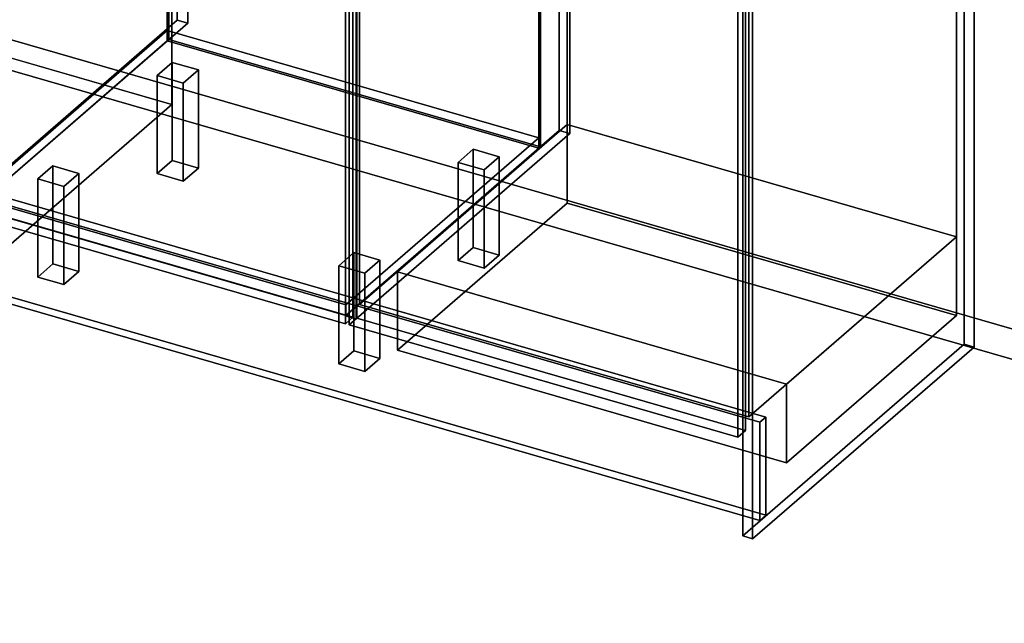
# Model space of a CAD drawing. Extents: x -1561 to 3499, y -2299 to 2343.
# Drawn here: x 888 to 2191, y -985 to -186 of the extents above; entities that cross this region are included whole.
import ezdxf

# ---------------------------------------------------------------- set-up
doc = ezdxf.new("R2010")
doc.units = 0
doc.layers.add('layer0', color=7, linetype='CONTINUOUS')

# ---------------------------------------------------------------- blocks, each defined once
blk = doc.blocks.new('PF_OBJECT0')
at = {"layer": 'layer0'}
for p, q in [((3499.1, -969.7), (-25.6, 47.8)), ((-25.6, 47.8), (3499.1, -969.7)), ((3464.1, -1000), (0, 0)), ((0, 0), (3464.1, -1000))]:
    blk.add_line(p, q, dxfattribs=at)
blk = doc.blocks.new('PF_OBJECT2')
at = {"layer": 'layer0'}
for p, q in [((3464.1, -1000), (0, 0)), ((0, 0), (3464.1, -1000))]:
    blk.add_line(p, q, dxfattribs=at)
blk = doc.blocks.new('PF_OBJECT12')
at = {"layer": 'layer0'}
for p, q in [((827.7, -421.4), (1083.2, -200.1)), ((1083.2, -200.1), (827.7, -421.4)), ((1083.2, -214), (1083.2, -200.1)), ((1083.2, -200.1), (1575.1, -342.1)), ((1083.2, -200.1), (1083.2, -214)), ((1575.1, -342.1), (1083.2, -200.1)), ((1083.2, -214), (827.7, -435.2)), ((827.7, -435.2), (1083.2, -214)), ((1575.1, -356), (1083.2, -214)), ((1083.2, -214), (1575.1, -356)), ((1575.1, -342.1), (1319.6, -563.4)), ((1319.6, -563.4), (1575.1, -342.1)), ((1575.1, -342.1), (1575.1, -356)), ((1575.1, -356), (1575.1, -342.1)), ((1319.6, -577.2), (1575.1, -356)), ((1575.1, -356), (1319.6, -577.2)), ((1319.6, -563.4), (827.7, -421.4)), ((827.7, -421.4), (827.7, -435.2)), ((827.7, -435.2), (827.7, -421.4)), ((827.7, -421.4), (1319.6, -563.4)), ((827.7, -435.2), (1319.6, -577.2)), ((1319.6, -577.2), (827.7, -435.2)), ((1319.6, -577.2), (1319.6, -563.4)), ((1319.6, -563.4), (1319.6, -577.2))]:
    blk.add_line(p, q, dxfattribs=at)
blk = doc.blocks.new('PF_OBJECT13')
at = {"layer": 'layer0'}
for p, q in [((1083.2, 409.6), (1085.2, 411.3)), ((1085.2, 411.3), (1083.2, 409.6)), ((1575.1, 267.6), (1083.2, 409.6)), ((1083.2, 409.6), (1083.2, -214)), ((1083.2, -214), (1083.2, 409.6)), ((1083.2, 409.6), (1575.1, 267.6)), ((1085.2, -212.2), (1085.2, 411.3)), ((1085.2, 411.3), (1577.1, 269.3)), ((1085.2, 411.3), (1085.2, -212.2)), ((1577.1, 269.3), (1085.2, 411.3)), ((1577.1, 269.3), (1575.1, 267.6)), ((1575.1, 267.6), (1577.1, 269.3)), ((1575.1, -356), (1575.1, 267.6)), ((1575.1, 267.6), (1575.1, -356)), ((1577.1, 269.3), (1577.1, -354.2)), ((1577.1, -354.2), (1577.1, 269.3)), ((1085.2, -212.2), (1083.2, -214)), ((1083.2, -214), (1085.2, -212.2)), ((1083.2, -214), (1575.1, -356)), ((1575.1, -356), (1083.2, -214)), ((1577.1, -354.2), (1085.2, -212.2)), ((1085.2, -212.2), (1577.1, -354.2)), ((1575.1, -356), (1577.1, -354.2)), ((1577.1, -354.2), (1575.1, -356))]:
    blk.add_line(p, q, dxfattribs=at)
blk = doc.blocks.new('PF_OBJECT15')
at = {"layer": 'layer0'}
for p, q in [((1096.4, 436.9), (813.4, 191.9)), ((813.4, 191.9), (1096.4, 436.9)), ((827.2, 187.9), (1110.2, 432.9)), ((1110.2, 432.9), (827.2, 187.9)), ((1110.2, 432.9), (1096.4, 436.9)), ((1096.4, 436.9), (1096.4, -186.6)), ((1096.4, -186.6), (1096.4, 436.9)), ((1096.4, 436.9), (1110.2, 432.9)), ((1110.2, -190.6), (1110.2, 432.9)), ((1110.2, 432.9), (1110.2, -190.6)), ((1602.1, 290.9), (1319.1, 45.9)), ((1319.1, 45.9), (1602.1, 290.9)), ((1333, 41.9), (1616, 286.9)), ((1616, 286.9), (1333, 41.9)), ((1616, 286.9), (1602.1, 290.9)), ((1602.1, 290.9), (1602.1, -332.6)), ((1602.1, -332.6), (1602.1, 290.9)), ((1602.1, 290.9), (1616, 286.9)), ((1616, -336.6), (1616, 286.9)), ((1616, 286.9), (1616, -336.6)), ((852.7, 209.9), (827.7, 188.3)), ((827.7, 188.3), (852.7, 209.9)), ((1344.6, 67.9), (852.7, 209.9)), ((852.7, 209.9), (852.7, 196.1)), ((852.7, 196.1), (852.7, 209.9)), ((852.7, 209.9), (1344.6, 67.9)), ((827.7, 174.4), (852.7, 196.1)), ((852.7, 196.1), (827.7, 174.4)), ((852.7, 196.1), (1344.6, 54.1)), ((1344.6, 54.1), (852.7, 196.1)), ((813.4, 191.9), (827.2, 187.9)), ((813.4, -431.7), (813.4, 191.9)), ((827.2, 187.9), (813.4, 191.9)), ((813.4, 191.9), (813.4, -431.7)), ((827.2, 187.9), (827.2, -435.7)), ((827.2, -435.7), (827.2, 187.9)), ((827.7, 188.3), (1319.6, 46.3)), ((827.7, 174.4), (827.7, 188.3)), ((1319.6, 46.3), (827.7, 188.3)), ((827.7, 188.3), (827.7, 174.4)), ((1319.6, 32.4), (827.7, 174.4)), ((827.7, 174.4), (1319.6, 32.4)), ((1319.6, 46.3), (1344.6, 67.9)), ((1344.6, 67.9), (1319.6, 46.3)), ((1344.6, 54.1), (1344.6, 67.9)), ((1344.6, 67.9), (1344.6, 54.1)), ((1344.6, 54.1), (1319.6, 32.4)), ((1319.6, 32.4), (1344.6, 54.1)), ((1319.1, 45.9), (1333, 41.9)), ((1319.1, -577.7), (1319.1, 45.9)), ((1333, 41.9), (1319.1, 45.9)), ((1319.1, 45.9), (1319.1, -577.7)), ((1319.6, 46.3), (1319.6, 32.4)), ((1319.6, 32.4), (1319.6, 46.3)), ((1333, 41.9), (1333, -581.7)), ((1333, -581.7), (1333, 41.9)), ((813.4, -431.7), (1096.4, -186.6)), ((1096.4, -186.6), (813.4, -431.7)), ((1110.2, -190.6), (827.2, -435.7)), ((827.2, -435.7), (1110.2, -190.6)), ((1096.4, -186.6), (1110.2, -190.6)), ((1110.2, -190.6), (1096.4, -186.6)), ((1319.1, -577.7), (1602.1, -332.6)), ((1602.1, -332.6), (1319.1, -577.7)), ((1616, -336.6), (1333, -581.7)), ((1333, -581.7), (1616, -336.6)), ((1602.1, -332.6), (1616, -336.6)), ((1616, -336.6), (1602.1, -332.6)), ((827.2, -435.7), (813.4, -431.7)), ((813.4, -431.7), (827.2, -435.7)), ((1333, -581.7), (1319.1, -577.7)), ((1319.1, -577.7), (1333, -581.7))]:
    blk.add_line(p, q, dxfattribs=at)
blk = doc.blocks.new('PF_OBJECT17')
at = {"layer": 'layer0'}
for p, q in [((804.5, 170.8), (814.5, 179.4)), ((814.5, 179.4), (804.5, 170.8)), ((1318.9, 22.3), (804.5, 170.8)), ((804.5, 170.8), (804.5, -439.8)), ((804.5, -439.8), (804.5, 170.8)), ((804.5, 170.8), (1318.9, 22.3)), ((814.5, -431.1), (814.5, 179.4)), ((814.5, 179.4), (1328.9, 30.9)), ((814.5, 179.4), (814.5, -431.1)), ((1328.9, 30.9), (814.5, 179.4)), ((1328.9, 30.9), (1318.9, 22.3)), ((1318.9, 22.3), (1328.9, 30.9)), ((1328.9, 30.9), (1328.9, -579.6)), ((1328.9, -579.6), (1328.9, 30.9)), ((1318.9, -588.3), (1318.9, 22.3)), ((1318.9, 22.3), (1318.9, -588.3)), ((814.5, -431.1), (804.5, -439.8)), ((804.5, -439.8), (814.5, -431.1)), ((804.5, -439.8), (1318.9, -588.3)), ((1318.9, -588.3), (804.5, -439.8)), ((1328.9, -579.6), (814.5, -431.1)), ((814.5, -431.1), (1328.9, -579.6)), ((1318.9, -588.3), (1328.9, -579.6)), ((1328.9, -579.6), (1318.9, -588.3))]:
    blk.add_line(p, q, dxfattribs=at)
blk = doc.blocks.new('PF_OBJECT18')
at = {"layer": 'layer0'}
for p, q in [((1069.7, -259.7), (1089.7, -242.4)), ((1089.7, -242.4), (1069.7, -259.7)), ((1089.7, -372.3), (1089.7, -242.4)), ((1089.7, -242.4), (1124.3, -252.4)), ((1089.7, -242.4), (1089.7, -372.3)), ((1124.3, -252.4), (1089.7, -242.4)), ((1104.3, -269.7), (1069.7, -259.7)), ((1069.7, -259.7), (1069.7, -389.6)), ((1069.7, -389.6), (1069.7, -259.7)), ((1069.7, -259.7), (1104.3, -269.7)), ((1124.3, -252.4), (1104.3, -269.7)), ((1104.3, -269.7), (1124.3, -252.4)), ((1124.3, -252.4), (1124.3, -382.3)), ((1124.3, -382.3), (1124.3, -252.4)), ((1104.3, -399.6), (1104.3, -269.7)), ((1104.3, -269.7), (1104.3, -399.6)), ((1089.7, -372.3), (1069.7, -389.6)), ((1069.7, -389.6), (1089.7, -372.3)), ((1124.3, -382.3), (1089.7, -372.3)), ((1089.7, -372.3), (1124.3, -382.3)), ((1069.7, -389.6), (1104.3, -399.6)), ((1104.3, -399.6), (1069.7, -389.6)), ((1104.3, -399.6), (1124.3, -382.3)), ((1124.3, -382.3), (1104.3, -399.6))]:
    blk.add_line(p, q, dxfattribs=at)
blk = doc.blocks.new('PF_OBJECT19')
at = {"layer": 'layer0'}
for p, q in [((911.7, -396.5), (931.7, -379.2)), ((931.7, -379.2), (911.7, -396.5)), ((931.7, -509.1), (931.7, -379.2)), ((931.7, -379.2), (966.3, -389.2)), ((931.7, -379.2), (931.7, -509.1)), ((966.3, -389.2), (931.7, -379.2)), ((966.3, -389.2), (946.3, -406.5)), ((946.3, -406.5), (966.3, -389.2)), ((966.3, -389.2), (966.3, -519.1)), ((966.3, -519.1), (966.3, -389.2)), ((946.3, -406.5), (911.7, -396.5)), ((911.7, -396.5), (911.7, -526.5)), ((911.7, -526.5), (911.7, -396.5)), ((911.7, -396.5), (946.3, -406.5)), ((946.3, -536.5), (946.3, -406.5)), ((946.3, -406.5), (946.3, -536.5)), ((931.7, -509.1), (911.7, -526.5)), ((911.7, -526.5), (931.7, -509.1)), ((966.3, -519.1), (931.7, -509.1)), ((931.7, -509.1), (966.3, -519.1)), ((946.3, -536.5), (966.3, -519.1)), ((966.3, -519.1), (946.3, -536.5)), ((911.7, -526.5), (946.3, -536.5)), ((946.3, -536.5), (911.7, -526.5))]:
    blk.add_line(p, q, dxfattribs=at)
blk = doc.blocks.new('PF_OBJECT20')
at = {"layer": 'layer0'}
for p, q in [((1468.1, -374.7), (1488.1, -357.4)), ((1488.1, -357.4), (1468.1, -374.7)), ((1488.1, -487.3), (1488.1, -357.4)), ((1488.1, -357.4), (1522.7, -367.4)), ((1488.1, -357.4), (1488.1, -487.3)), ((1522.7, -367.4), (1488.1, -357.4)), ((1502.7, -384.7), (1468.1, -374.7)), ((1468.1, -374.7), (1468.1, -504.6)), ((1468.1, -504.6), (1468.1, -374.7)), ((1468.1, -374.7), (1502.7, -384.7)), ((1522.7, -367.4), (1502.7, -384.7)), ((1502.7, -384.7), (1522.7, -367.4)), ((1522.7, -367.4), (1522.7, -497.3)), ((1522.7, -497.3), (1522.7, -367.4)), ((1502.7, -514.6), (1502.7, -384.7)), ((1502.7, -384.7), (1502.7, -514.6)), ((1488.1, -487.3), (1468.1, -504.6)), ((1468.1, -504.6), (1488.1, -487.3)), ((1522.7, -497.3), (1488.1, -487.3)), ((1488.1, -487.3), (1522.7, -497.3)), ((1468.1, -504.6), (1502.7, -514.6)), ((1502.7, -514.6), (1468.1, -504.6)), ((1502.7, -514.6), (1522.7, -497.3)), ((1522.7, -497.3), (1502.7, -514.6))]:
    blk.add_line(p, q, dxfattribs=at)
blk = doc.blocks.new('PF_OBJECT21')
at = {"layer": 'layer0'}
for p, q in [((1310.1, -511.5), (1330.1, -494.2)), ((1330.1, -494.2), (1310.1, -511.5)), ((1330.1, -624.1), (1330.1, -494.2)), ((1330.1, -494.2), (1364.7, -504.2)), ((1330.1, -494.2), (1330.1, -624.1)), ((1364.7, -504.2), (1330.1, -494.2)), ((1364.7, -504.2), (1344.7, -521.5)), ((1344.7, -521.5), (1364.7, -504.2)), ((1364.7, -504.2), (1364.7, -634.1)), ((1364.7, -634.1), (1364.7, -504.2)), ((1344.7, -521.5), (1310.1, -511.5)), ((1310.1, -511.5), (1310.1, -641.5)), ((1310.1, -641.5), (1310.1, -511.5)), ((1310.1, -511.5), (1344.7, -521.5)), ((1344.7, -651.5), (1344.7, -521.5)), ((1344.7, -521.5), (1344.7, -651.5)), ((1330.1, -624.1), (1310.1, -641.5)), ((1310.1, -641.5), (1330.1, -624.1)), ((1364.7, -634.1), (1330.1, -624.1)), ((1330.1, -624.1), (1364.7, -634.1)), ((1344.7, -651.5), (1364.7, -634.1)), ((1364.7, -634.1), (1344.7, -651.5)), ((1310.1, -641.5), (1344.7, -651.5)), ((1344.7, -651.5), (1310.1, -641.5))]:
    blk.add_line(p, q, dxfattribs=at)
blk = doc.blocks.new('PF_OBJECT29')
at = {"layer": 'layer0'}
for p, q in [((1324.1, 20.8), (1334.1, 29.4)), ((1334.1, 29.4), (1324.1, 20.8)), ((1334.1, -581.1), (1334.1, 29.4)), ((1334.1, 29.4), (1848.5, -119.1)), ((1334.1, 29.4), (1334.1, -581.1)), ((1848.5, -119.1), (1334.1, 29.4)), ((1838.5, -127.7), (1324.1, 20.8)), ((1324.1, 20.8), (1324.1, -589.8)), ((1324.1, -589.8), (1324.1, 20.8)), ((1324.1, 20.8), (1838.5, -127.7)), ((1848.5, -119.1), (1838.5, -127.7)), ((1838.5, -127.7), (1848.5, -119.1)), ((1838.5, -738.3), (1838.5, -127.7)), ((1838.5, -127.7), (1838.5, -738.3)), ((1848.5, -119.1), (1848.5, -729.6)), ((1848.5, -729.6), (1848.5, -119.1)), ((1334.1, -581.1), (1324.1, -589.8)), ((1324.1, -589.8), (1334.1, -581.1)), ((1848.5, -729.6), (1334.1, -581.1)), ((1334.1, -581.1), (1848.5, -729.6)), ((1324.1, -589.8), (1838.5, -738.3)), ((1838.5, -738.3), (1324.1, -589.8)), ((1838.5, -738.3), (1848.5, -729.6)), ((1848.5, -729.6), (1838.5, -738.3))]:
    blk.add_line(p, q, dxfattribs=at)
blk = doc.blocks.new('PF_OBJECT36')
at = {"layer": 'layer0'}
for p, q in [((1844.8, -115.7), (2137.8, 138.1)), ((2137.8, 138.1), (1844.8, -115.7)), ((2151, 134.2), (1858, -119.5)), ((1858, -119.5), (2151, 134.2)), ((2137.8, 138.1), (2137.8, -615.4)), ((2137.8, -615.4), (2137.8, 138.1)), ((2137.8, 138.1), (2151, 134.2)), ((2151, 134.2), (2137.8, 138.1)), ((2151, -619.2), (2151, 134.2)), ((2151, 134.2), (2151, -619.2)), ((1844.8, -869.1), (1844.8, -115.7)), ((1858, -119.5), (1844.8, -115.7)), ((1844.8, -115.7), (1844.8, -869.1)), ((1844.8, -115.7), (1858, -119.5)), ((1858, -119.5), (1858, -872.9)), ((1858, -872.9), (1858, -119.5)), ((2137.8, -615.4), (1844.8, -869.1)), ((1844.8, -869.1), (2137.8, -615.4)), ((1858, -872.9), (2151, -619.2)), ((2151, -619.2), (1858, -872.9)), ((2151, -619.2), (2137.8, -615.4)), ((2137.8, -615.4), (2151, -619.2)), ((1844.8, -869.1), (1858, -872.9)), ((1858, -872.9), (1844.8, -869.1))]:
    blk.add_line(p, q, dxfattribs=at)
blk = doc.blocks.new('PF_OBJECT37')
at = {"layer": 'layer0'}
for p, q in [((308.8, -268.7), (1867.6, -718.7)), ((1867.6, -718.7), (308.8, -268.7)), ((316.8, -261.8), (1875.6, -711.8)), ((1875.6, -711.8), (316.8, -261.8)), ((1867.6, -848.6), (308.8, -398.6)), ((308.8, -398.6), (1867.6, -848.6)), ((1875.6, -841.7), (316.8, -391.7)), ((316.8, -391.7), (1875.6, -841.7)), ((1875.6, -711.8), (1867.6, -718.7)), ((1867.6, -718.7), (1875.6, -711.8)), ((1875.6, -711.8), (1875.6, -841.7)), ((1875.6, -841.7), (1875.6, -711.8)), ((1867.6, -718.7), (1867.6, -848.6)), ((1867.6, -848.6), (1867.6, -718.7)), ((1875.6, -841.7), (1867.6, -848.6)), ((1867.6, -848.6), (1875.6, -841.7))]:
    blk.add_line(p, q, dxfattribs=at)
blk = doc.blocks.new('PF_OBJECT64')
at = {"layer": 'layer0'}
for p, q in [((350.5, 366.5), (573, 559.2)), ((573, 559.2), (350.5, 366.5)), ((573, -149.2), (573, 559.2)), ((573, 559.2), (1089.2, 410.2)), ((573, 559.2), (573, -149.2)), ((1089.2, 410.2), (573, 559.2)), ((1089.2, 410.2), (866.7, 217.5)), ((866.7, 217.5), (1089.2, 410.2)), ((1089.2, 410.2), (1089.2, -298.2)), ((1089.2, -298.2), (1089.2, 410.2)), ((300.5, 323.2), (350.5, 366.5)), ((350.5, 366.5), (300.5, 323.2)), ((350.5, -341.9), (350.5, 366.5)), ((350.5, 366.5), (350.5, -212)), ((350.5, 366.5), (866.7, 217.5)), ((866.7, 217.5), (350.5, 366.5)), ((816.7, 174.2), (300.5, 323.2)), ((300.5, 323.2), (300.5, -255.3)), ((300.5, -255.3), (300.5, 323.2)), ((300.5, 323.2), (816.7, 174.2)), ((866.7, 217.5), (816.7, 174.2)), ((816.7, 174.2), (866.7, 217.5)), ((866.7, 217.5), (866.7, -490.9)), ((866.7, -361), (866.7, 217.5)), ((816.7, -404.3), (816.7, 174.2)), ((816.7, 174.2), (816.7, -404.3)), ((573, -149.2), (350.5, -341.9)), ((350.5, -341.9), (573, -149.2)), ((1089.2, -298.2), (573, -149.2)), ((573, -149.2), (1089.2, -298.2)), ((350.5, -212), (300.5, -255.3)), ((300.5, -255.3), (350.5, -212)), ((350.5, -212), (866.7, -361)), ((866.7, -361), (350.5, -212)), ((350.5, -212), (350.5, -341.9)), ((300.5, -255.3), (816.7, -404.3)), ((816.7, -404.3), (300.5, -255.3)), ((866.7, -490.9), (1089.2, -298.2)), ((1089.2, -298.2), (866.7, -490.9)), ((866.7, -490.9), (350.5, -341.9)), ((350.5, -341.9), (866.7, -490.9)), ((816.7, -404.3), (866.7, -361)), ((866.7, -361), (816.7, -404.3)), ((866.7, -490.9), (866.7, -361))]:
    blk.add_line(p, q, dxfattribs=at)
blk = doc.blocks.new('PF_OBJECT66')
at = {"layer": 'layer0'}
for p, q in [((1387.7, -519.5), (1612.7, -324.7)), ((1612.7, -324.7), (1387.7, -519.5)), ((1612.7, -428.6), (1612.7, -324.7)), ((1612.7, -324.7), (2128, -473.4)), ((1612.7, -324.7), (1612.7, -428.6)), ((2128, -473.4), (1612.7, -324.7)), ((1612.7, -428.6), (1387.7, -623.4)), ((1387.7, -623.4), (1612.7, -428.6)), ((2128, -577.3), (1612.7, -428.6)), ((1612.7, -428.6), (2128, -577.3)), ((2128, -473.4), (1903, -668.3)), ((1903, -668.3), (2128, -473.4)), ((2128, -473.4), (2128, -577.3)), ((2128, -577.3), (2128, -473.4)), ((1903, -668.3), (1387.7, -519.5)), ((1387.7, -519.5), (1387.7, -623.4)), ((1387.7, -623.4), (1387.7, -519.5)), ((1387.7, -519.5), (1903, -668.3)), ((1903, -772.2), (2128, -577.3)), ((2128, -577.3), (1903, -772.2)), ((1387.7, -623.4), (1903, -772.2)), ((1903, -772.2), (1387.7, -623.4)), ((1903, -772.2), (1903, -668.3)), ((1903, -668.3), (1903, -772.2))]:
    blk.add_line(p, q, dxfattribs=at)
blk = doc.blocks.new('PF_OBJECT67')
at = {"layer": 'layer0'}
for p, q in [((1337.7, 43.4), (1612.7, 281.6)), ((1612.7, 281.6), (1337.7, 43.4)), ((1612.7, -324.7), (1612.7, 281.6)), ((1612.7, 281.6), (2128, 132.8)), ((1612.7, 281.6), (1612.7, -324.7)), ((2128, 132.8), (1612.7, 281.6)), ((2128, 132.8), (1853, -105.4)), ((1853, -105.4), (2128, 132.8)), ((2128, 132.8), (2128, -473.4)), ((2128, -473.4), (2128, 132.8)), ((1853, -105.4), (1337.7, 43.4)), ((1337.7, 43.4), (1337.7, -562.8)), ((1337.7, -562.8), (1337.7, 43.4)), ((1337.7, 43.4), (1853, -105.4)), ((1853, -711.6), (1853, -105.4)), ((1853, -105.4), (1853, -711.6)), ((1612.7, -324.7), (1337.7, -562.8)), ((1337.7, -562.8), (1612.7, -324.7)), ((2128, -473.4), (1612.7, -324.7)), ((1612.7, -324.7), (2128, -473.4)), ((1853, -711.6), (2128, -473.4)), ((2128, -473.4), (1853, -711.6)), ((1337.7, -562.8), (1853, -711.6)), ((1853, -711.6), (1337.7, -562.8))]:
    blk.add_line(p, q, dxfattribs=at)

msp = doc.modelspace()

# ---------------------------------------------------------------- block references
for name in ['PF_OBJECT0', 'PF_OBJECT64', 'PF_OBJECT15', 'PF_OBJECT13', 'PF_OBJECT67', 'PF_OBJECT17', 'PF_OBJECT36', 'PF_OBJECT29', 'PF_OBJECT2', 'PF_OBJECT12', 'PF_OBJECT18', 'PF_OBJECT37', 'PF_OBJECT66', 'PF_OBJECT20', 'PF_OBJECT19', 'PF_OBJECT21']:
    msp.add_blockref(name, (0, 0))

doc.saveas('drawing.dxf')
